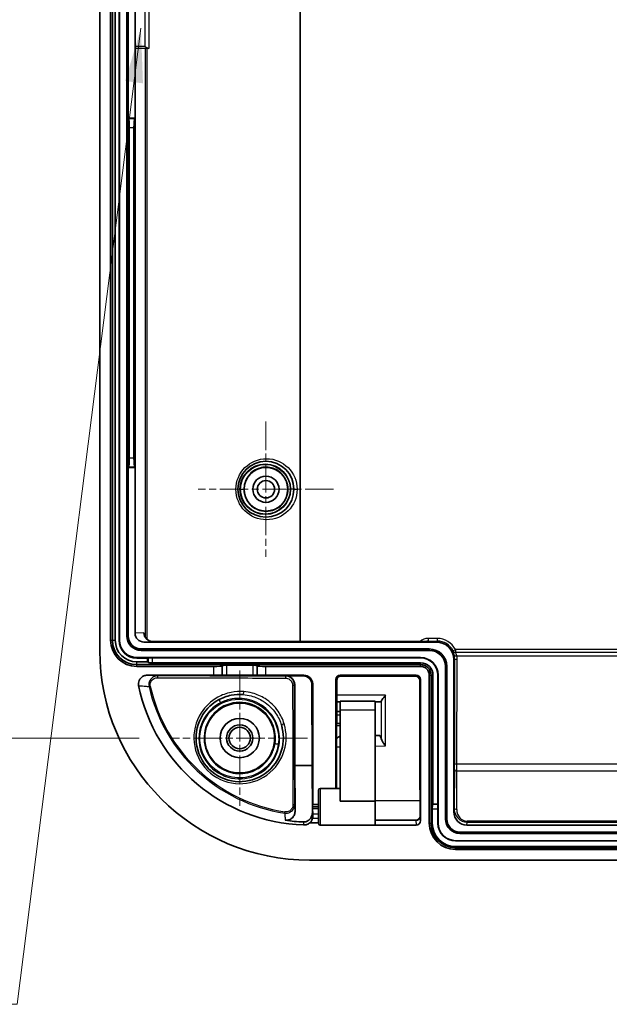
# Model space of a CAD drawing. Units: millimetres. Extents: x 29 to 3578, y 16 to 719.
# Drawn here: x 2200 to 2267, y 351 to 463 of the extents above; entities that cross this region are included whole.
import ezdxf

# ---------------------------------------------------------------- set-up
doc = ezdxf.new("R2010")
doc.units = ezdxf.units.MM
doc.header["$LTSCALE"] = 2
doc.linetypes.add('CHAIN', pattern=[0.3543, 0.2362, -0.0295, 0.0591, -0.0295])
doc.layers.get('Defpoints').update_dxf_attribs({"lineweight": 25})
for name, color, linetype, lineweight in [('Center Mark (ISO)', 131, 'Continuous', 18), ('Dimension (ISO)', 7, 'Continuous', 18), ('Dimension (ISO) @ 1', 7, 'Continuous', 18), ('Symbol (ISO) @ 1', 7, 'Continuous', 18), ('Visible (ISO)', 7, 'Continuous', 35), ('Visible Narrow (ISO)', 7, 'Continuous', 25)]:
    doc.layers.add(name, color=color, linetype=linetype, lineweight=lineweight)
doc.styles.add('Note Text (TK)', font='txt')
doc.dimstyles.new('Default - Method 1b (TK)', dxfattribs={"dimscale": 2, "dimtxt": 2.5, "dimasz": 2.5, "dimexe": 1, "dimexo": 1.5, "dimgap": 1, "dimtad": 1, "dimtoh": 1, "dimrnd": 1e-08, "dimdsep": 46, "dimtxsty": 'Note Text (TK)', "dimcen": 0.09, "dimdle": 5, "dimclrd": 100, "dimclre": 100, "dimclrt": 7, "dimadec": 1, "dimazin": 1, "dimtfac": 1, "dimtmove": 0, "dimatfit": 3, "dimfxl": 1, "dimtolj": 1, "dimlwd": -1, "dimlwe": -1, "dimarcsym": 0})
doc.dimstyles.new('Default - Method 1b (TK)$7', dxfattribs={"dimscale": 2, "dimtxt": 2.5, "dimasz": 2.5, "dimexe": 1, "dimexo": 1.5, "dimgap": 1, "dimtad": 1, "dimtoh": 1, "dimrnd": 1e-08, "dimdsep": 46, "dimtxsty": 'Note Text (TK)', "dimcen": 0.09, "dimdle": 5, "dimclrd": 100, "dimclre": 100, "dimclrt": 7, "dimadec": 1, "dimazin": 1, "dimtfac": 1, "dimtmove": 0, "dimatfit": 3, "dimfxl": 1, "dimtolj": 1, "dimlwd": -1, "dimlwe": -1, "dimarcsym": 0})

# ---------------------------------------------------------------- blocks, each defined once
blk = doc.blocks.new('*D57')
at = {"layer": 'Defpoints', "color": 0}
for p in [(2217.41, 563.16), (2186.71, 381.16), (2217.41, 381.16)]:
    blk.add_point(p, dxfattribs=at)
at = {"layer": 'Dimension (ISO)', "color": 100}
for p, q in [((2213.66, 563.16), (2184.21, 563.16)), ((2186.71, 556.91), (2186.71, 387.41)), ((2213.66, 381.16), (2184.21, 381.16))]:
    blk.add_line(p, q, dxfattribs=at)
for points in [[(2185.67, 556.91), (2187.75, 556.91), (2186.71, 563.16)], [(2185.67, 387.41), (2187.75, 387.41), (2186.71, 381.16)]]:
    blk.add_solid(points, dxfattribs=at)
at = {"layer": 'Dimension (ISO)', "color": 7, "insert": (2181.08, 466.05), "char_height": 6.25, "attachment_point": 4, "rotation": 90, "style": 'Note Text (TK)'}
blk.add_mtext('\\A1;182', dxfattribs=at)

msp = doc.modelspace()

# ---------------------------------------------------------------- linework, layer by layer
at = {"color": 2}
msp.add_line((2214.2867, 460.3674), (2214.7619, 460.1674), dxfattribs=at)
for points in [[(2213.1892, 469.3674), (2214.7619, 469.3674), (2214.7619, 460.1674), (2213.1867, 460.1674)], [(2213.1867, 469.1674), (2214.2867, 469.1674), (2214.2867, 460.3674), (2213.1867, 460.3674)]]:
    msp.add_lwpolyline(points, close=True, dxfattribs=at)
at = {"layer": 'Center Mark (ISO)', "linetype": 'CHAIN', "ltscale": 6.889386}
for p, q in [((2228.1555, 417.4087), (2228.1555, 401.9087)), ((2235.9055, 409.6587), (2220.4055, 409.6587))]:
    msp.add_line(p, q, dxfattribs=at)
at = {"layer": 'Center Mark (ISO)', "linetype": 'CHAIN', "ltscale": 6.889504}
for p, q in [((2225.1555, 388.9089), (2225.1555, 373.4086)), ((2232.9057, 381.1587), (2217.4054, 381.1587))]:
    msp.add_line(p, q, dxfattribs=at)
at = {"layer": 'Visible (ISO)'}
for p, q in [((2209.1555, 391.1587), (2209.1555, 553.1587)), ((2210.3867, 392.3587), (2210.3867, 551.9587)), ((2210.5964, 551.9587), (2210.5964, 392.3587)), ((2210.9117, 392.3587), (2210.9117, 551.9587)), ((2211.3441, 551.9587), (2211.3441, 392.3587)), ((2211.3964, 551.9587), (2211.3964, 392.3587)), ((2212.2294, 551.4587), (2212.2294, 392.8587)), ((2212.3867, 469.1674), (2212.3867, 452.1587)), ((2213.1867, 452.1587), (2213.1867, 469.1674)), ((2212.3867, 452.1587), (2212.3867, 412.1587)), ((2212.3867, 452.1587), (2212.438, 452.1074)), ((2212.3867, 452.1587), (2213.1867, 452.1587)), ((2213.1867, 452.1587), (2213.1353, 452.1074)), ((2213.1867, 412.1587), (2213.1867, 452.1587)), ((2212.5179, 413.2063), (2212.5179, 451.1112)), ((2213.0554, 451.1112), (2213.0554, 413.2063)), ((2212.3867, 412.1587), (2212.438, 412.2101)), ((2212.3867, 412.1587), (2212.3867, 392.8587)), ((2213.1867, 412.1587), (2212.3867, 412.1587)), ((2213.1867, 412.1587), (2213.1353, 412.2101)), ((2213.1867, 393.1577), (2213.1867, 412.1587)), ((2247.6556, 392.1587), (2214.1933, 392.1587)), ((2215.1933, 392.2285), (2246.7055, 392.2285)), ((2213.3867, 390.3685), (2245.8555, 390.3685)), ((2213.3867, 390.3161), (2214.5964, 390.3161)), ((2213.8867, 391.3587), (2246.8555, 391.3587)), ((2213.8867, 391.2015), (2246.8555, 391.2015)), ((2214.6999, 390.3264), (2214.5964, 390.3161)), ((2214.5964, 390.3161), (2214.5964, 389.8838)), ((2215.1923, 390.3336), (2245.8555, 390.3336)), ((2214.5964, 389.8838), (2213.3867, 389.8838)), ((2213.3867, 389.5685), (2245.8555, 389.5685)), ((2222.1642, 389.3587), (2213.3867, 389.3587)), ((2214.5964, 389.8838), (2214.6999, 389.8221)), ((2245.8555, 389.7787), (2215.1923, 389.7787)), ((2223.1642, 389.428), (2223.1678, 389.4569)), ((2223.6678, 389.4916), (2226.6433, 389.4916)), ((2227.1433, 389.4569), (2227.1469, 389.428)), ((2245.8555, 389.3587), (2228.1468, 389.3587)), ((2248.6983, 389.3587), (2248.6983, 371.8899)), ((2248.8555, 389.3587), (2248.8555, 371.8899)), ((2249.6555, 372.6999), (2249.6555, 390.1588)), ((2214.578, 388.3587), (2222.1642, 388.3587)), ((2223.1678, 388.3465), (2223.1642, 388.3501)), ((2226.6433, 388.3421), (2223.6678, 388.3421)), ((2227.1469, 388.3501), (2227.1433, 388.3465)), ((2228.1468, 388.3587), (2232.5056, 388.3587)), ((2230.4446, 388.2707), (2232.4175, 388.2707)), ((2236.6555, 388.3587), (2245.3555, 388.3587)), ((2236.7572, 388.257), (2245.2538, 388.257)), ((2246.8555, 371.3899), (2246.8555, 388.3587)), ((2247.0653, 388.3587), (2247.0653, 371.3899)), ((2247.2755, 373.5996), (2247.2755, 388.3587)), ((2247.8304, 388.3587), (2247.8304, 373.5996)), ((2247.8653, 388.3587), (2247.8653, 371.3899)), ((2231.4466, 387.2728), (2231.4658, 378.0303)), ((2233.4195, 387.2728), (2233.4387, 378.0303)), ((2233.5055, 387.3588), (2233.5055, 373.529)), ((2236.1555, 375.388), (2236.1555, 387.8587)), ((2236.2338, 377.946), (2236.2541, 387.7581)), ((2245.7569, 387.7581), (2245.7773, 377.946)), ((2245.8555, 387.8587), (2245.8555, 371.6932)), ((2236.6555, 384.3828), (2236.6555, 385.3828)), ((2240.6503, 385.3828), (2236.6555, 385.3828)), ((2241.2435, 385.3012), (2240.6904, 385.3121)), ((2236.6555, 384.188), (2236.2467, 384.1916)), ((2236.6555, 384.3828), (2236.6555, 373.9284)), ((2240.6555, 384.3828), (2240.6555, 373.9284)), ((2236.2434, 382.5844), (2236.6555, 382.588)), ((2240.6555, 381.4579), (2240.6951, 381.4586)), ((2240.6951, 381.4586), (2241.1179, 381.4659)), ((2231.4658, 378.0303), (2231.5002, 372.8517)), ((2233.4387, 378.0303), (2231.4658, 378.0303)), ((2233.4387, 378.0303), (2233.4745, 372.6538)), ((2236.2161, 375.388), (2236.2295, 377.0387)), ((2245.7815, 377.0387), (2245.8116, 373.3435)), ((2234.1555, 371.388), (2234.1555, 375.188)), ((2234.3555, 375.388), (2236.6555, 375.388)), ((2240.6555, 373.9284), (2236.6555, 373.9284)), ((2247.2349, 373.5314), (2247.2755, 373.5996)), ((2247.8304, 373.5996), (2247.2755, 373.5996)), ((2247.8371, 373.5314), (2247.8304, 373.5996)), ((2233.5032, 373.079), (2233.5032, 373.329)), ((2233.5032, 373.329), (2233.5038, 373.329)), ((2233.51, 372.4301), (2233.5032, 373.079)), ((2233.5032, 373.079), (2234.1555, 373.079)), ((2233.5038, 373.329), (2234.1555, 373.329)), ((2247.1914, 371.3899), (2247.1914, 373.039)), ((2247.8444, 373.039), (2247.8444, 371.3899)), ((2234.1555, 371.4587), (2233.1742, 371.4587)), ((2234.3555, 371.188), (2240.645, 371.188)), ((2245.356, 371.1899), (2240.6455, 371.1899)), ((2245.3179, 371.7446), (2240.6525, 371.7446)), ((2269.1555, 371.1899), (2251.154, 371.1899)), ((2250.3555, 370.3899), (2269.1555, 370.3899)), ((2250.3555, 370.2326), (2317.9555, 370.2326)), ((2249.8555, 369.3996), (2318.4555, 369.3996)), ((2249.8555, 369.3787), (2318.4555, 369.3787)), ((2318.4555, 368.7258), (2249.8555, 368.7258)), ((2249.8555, 368.5996), (2318.4555, 368.5996)), ((2318.4555, 368.3899), (2249.8555, 368.3899)), ((2335.1555, 367.1587), (2233.1555, 367.1587))]:
    msp.add_line(p, q, dxfattribs=at)
for centre, radius in [((2228.1555, 409.6587), 3.2), ((2228.1555, 409.6587), 2.5), ((2228.1555, 409.6587), 1.5), ((2228.1555, 409.6587), 1), ((2225.1555, 381.1587), 4), ((2225.1555, 381.1587), 2.25), ((2225.1555, 381.1587), 1.5001), ((2225.1555, 381.1587), 1.2295)]:
    msp.add_circle(centre, radius, dxfattribs=at)
for centre, radius, start, end in [((2213.8867, 392.8587), 1.6572, 180, 270), ((2213.8867, 392.8587), 1.5, 180, 270), ((2213.3867, 392.3587), 3, 180, 270), ((2213.3867, 392.3587), 2.7902, 180, 270), ((2213.3867, 392.3587), 2.4749, 180, 270), ((2213.3867, 392.3587), 2.0426, 180, 270), ((2213.3867, 392.3587), 1.9902, 180, 270), ((2233.1555, 391.1587), 24, 180, 270), ((2245.8555, 388.3587), 2.0098, 0, 90), ((2245.8555, 388.3587), 1.9749, 0, 90), ((2246.8555, 389.3587), 2, 0, 90), ((2246.8555, 389.3587), 1.8428, 0, 90), ((2245.8555, 388.3587), 1.42, 0, 90), ((2245.8555, 388.3587), 1.2098, 0, 90), ((2245.8555, 388.3587), 1, 0, 90), ((2233.1555, 391.1587), 19.9689, 191.548167, 268.040235), ((2234.3555, 375.188), 0.2, 90, 180), ((2234.3555, 371.388), 0.2, 180, 270), ((2249.8555, 371.3899), 3, 180, 270), ((2249.8555, 371.3899), 2.7902, 180, 270), ((2249.8555, 371.3899), 2.6641, 180, 270), ((2249.8555, 371.3899), 2.0112, 180, 270), ((2249.8555, 371.3899), 1.9902, 180, 270), ((2250.3555, 371.8899), 1.6572, 180, 270), ((2250.3555, 371.8899), 1.5, 180, 270)]:
    msp.add_arc(centre, radius, start, end, dxfattribs=at)
for centre, major_axis, ratio, start_param, end_param in [((2212.4304, 451.1112), (0, -1), 0.08748866, 1.57079633, 3.05432619), ((2213.1429, 451.1112), (0, 1), 0.08748866, 0.08726646, 1.57079633), ((2212.4304, 413.2063), (0, -1), 0.08748866, 0.08726646, 1.57079633), ((2213.1429, 413.2063), (0, 1), 0.08748866, 1.57079633, 3.05432619), ((2214.1944, 393.1588), (-1.0054, -0.0702), 0.99224068, 6.21402257, 7.78373651), ((2215.1944, 393.2286), (-1.0054, -0.0702), 0.99224068, 6.21402257, 7.78373651), ((2247.6554, 390.1587), (1.4143, 1.4143), 0.99992385, 5.49782522, 7.06854539), ((2215.1923, 390.3249), (0.5, 0), 0.01745506, 1.57079633, 2.96705973), ((2215.1923, 389.8313), (-0.5, 0), 0.10510424, 0.17453293, 1.57079633), ((2222.1642, 389.4287), (-1, 0), 0.06992681, 1.57079633, 3.13286601), ((2223.6678, 389.4566), (-0.5, 0), 0.06992681, 4.71238898, 6.27445866), ((2226.6433, 389.4566), (-0.5, 0), 0.06992681, 3.1503193, 4.71238898), ((2228.1468, 389.4287), (-1, 0), 0.06992681, 0.00872665, 1.57079633), ((2222.1642, 388.35), (1, 0), 0.00872687, 0.00872666, 1.57079633), ((2223.6678, 388.3465), (0.5, 0), 0.00872687, 3.15031931, 4.71238898), ((2226.6433, 388.3465), (0.5, 0), 0.00872687, 4.71238898, 6.27445866), ((2228.1468, 388.35), (1, 0), 0.00872687, 1.57079633, 3.13286601), ((2230.4466, 387.2727), (-0.928, 0.3737), 0.99712211, 3.52551588, 5.09623605), ((2232.4195, 387.2727), (-0.928, 0.3737), 0.99712211, 3.52551588, 5.09623605), ((2232.5055, 387.3587), (0.7072, 0.7072), 0.99992385, 5.49782522, 7.06854539), ((2236.6555, 387.8587), (-0.3536, 0.3536), 0.99992385, 5.49782522, 7.06854539), ((2245.3555, 387.8587), (0.3536, 0.3536), 0.99992385, 5.49782522, 7.06854539), ((2233.1171, 385.3165), (-4.4529, 0), 0.00523596, 2.43061394, 2.48920265), ((2240.6503, 384.3828), (0, 1), 0.00523604, 4.71238898, 6.28318544), ((2243.5839, 385.3164), (-3, 0), 0.00537032, 0.21385085, 0.26727483), ((2241.1814, 386.3012), (-0.0683, 0.9998), 0.26551475, 3.11821601, 3.57407773), ((2241.1814, 380.4669), (-0.067, 0.9989), 0.26610253, 5.35192381, 6.26999964), ((2233.5038, 373.529), (0, -0.2), 0.00872687, 0, 1.57079633), ((2240.645, 373.288), (0, -2.1), 0.00523604, 0, 1.88064097), ((2247.244, 373.039), (0, 0.5), 0.10510424, 0.17453293, 1.57079633), ((2247.8356, 373.039), (0, -0.5), 0.01745506, 1.57079633, 2.96705973), ((2233.5083, 372.1996), (0, -0.3), 0.00872687, 1.34129789, 2.44685438), ((2251.1556, 372.7015), (-0.1053, -1.5081), 0.99224068, 4.78263411, 6.35234804), ((2233.1555, 389.4523), (0, 17.925), 0.99545857, 2.9847032, 3.10188043), ((2245.3555, 371.6938), (0.0351, -0.5027), 0.99224068, 6.21402257, 7.78373651)]:
    msp.add_ellipse(centre, major_axis=major_axis, ratio=ratio, start_param=start_param, end_param=end_param, dxfattribs=at)
for points, knots in [([(2214.578, 388.3587), (2214.4457, 388.3587), (2214.3146, 388.3329), (2214.0706, 388.2326), (2213.9598, 388.1594), (2213.7737, 387.9751), (2213.6998, 387.8662), (2213.6103, 387.6543), (2213.5855, 387.5572), (2213.5658, 387.3588), (2213.5709, 387.2588), (2213.5909, 387.1611)], [0, 0, 0, 0, 0.039687104, 0.039687104, 0.079159735, 0.079159735, 0.118281091, 0.118281091, 0.148190329, 0.148190329, 0.178096992, 0.178096992, 0.178096992, 0.178096992]), ([(2236.2541, 387.7581), (2236.2542, 387.8099), (2236.2626, 387.8618), (2236.295, 387.9609), (2236.3192, 388.008), (2236.381, 388.0927), (2236.4187, 388.1302), (2236.503, 388.1912), (2236.5493, 388.215), (2236.6419, 388.2458), (2236.6877, 388.2543), (2236.7415, 388.2568), (2236.7494, 388.257), (2236.7572, 388.257)], [4.67436004, 4.67436004, 4.67436004, 4.67436004, 4.98850408, 4.98850408, 5.30264811, 5.30264811, 5.61679215, 5.61679215, 5.92332551, 5.92332551, 6.19821482, 6.19821482, 6.24508022, 6.24508022, 6.24508022, 6.24508022]), ([(2245.2538, 388.257), (2245.2976, 388.257), (2245.3414, 388.2513), (2245.4276, 388.2283), (2245.4699, 388.2106), (2245.5518, 388.1626), (2245.5908, 388.1312), (2245.6599, 388.0564), (2245.6894, 388.0123), (2245.7331, 387.9174), (2245.7474, 387.8667), (2245.7557, 387.7962), (2245.7569, 387.7771), (2245.7569, 387.7581)], [0.03810509, 0.03810509, 0.03810509, 0.03810509, 0.29941157, 0.29941157, 0.56994368, 0.56994368, 0.86513342, 0.86513342, 1.17927746, 1.17927746, 1.49342149, 1.49342149, 1.60882526, 1.60882526, 1.60882526, 1.60882526]), ([(2222.7262, 385.5289), (2223.1754, 385.7786), (2223.6632, 385.9585), (2224.6189, 386.1511), (2225.0834, 386.1796), (2225.5451, 386.1435)], [0, 0, 0, 0, 0.152737222, 0.152737222, 0.289103816, 0.289103816, 0.289103816, 0.289103816]), ([(2241.3547, 385.4011), (2241.3599, 385.4117), (2241.3661, 385.4231), (2241.3959, 385.474), (2241.4279, 385.5202), (2241.5099, 385.6337), (2241.5716, 385.7148), (2241.7031, 385.8887), (2241.7729, 385.9815), (2241.8369, 386.0696)], [0.2828719086, 0.2828719086, 0.2828719086, 0.2828719086, 0.2898930588, 0.2898930588, 0.3125633953, 0.3125633953, 0.3458278027, 0.3458278027, 0.3790922102, 0.3790922102, 0.3790922102, 0.3790922102]), ([(2229.9332, 382.6331), (2229.9707, 382.5115), (2230.0035, 382.3888), (2230.2468, 381.3167), (2230.1775, 380.3145), (2229.4478, 378.3605), (2228.6915, 377.4469), (2226.8115, 376.3237), (2225.7197, 376.0765), (2223.5316, 376.2971), (2222.4469, 376.8059), (2220.8251, 378.4085), (2220.3026, 379.5021), (2220.0646, 381.7575), (2220.3412, 382.9093), (2221.3865, 384.5472), (2222.0062, 385.1286), (2222.7262, 385.5289)], [0.86838024, 0.86838024, 0.86838024, 0.86838024, 0.90580744, 0.90580744, 1.19283849, 1.19283849, 1.52552549, 1.52552549, 1.83662386, 1.83662386, 2.16417957, 2.16417957, 2.49590492, 2.49590492, 2.82515027, 2.82515027, 3.0699925, 3.0699925, 3.0699925, 3.0699925]), ([(2236.2491, 385.3364), (2236.2695, 385.3305), (2236.29, 385.3253), (2236.3717, 385.3075), (2236.4325, 385.3009), (2236.4912, 385.3012)], [0.1243707802, 0.1243707802, 0.1243707802, 0.1243707802, 0.132865181, 0.132865181, 0.1583993382, 0.1583993382, 0.1583993382, 0.1583993382]), ([(2236.6555, 381.3537), (2236.5598, 381.3202), (2236.4517, 381.2637), (2236.3078, 381.1669), (2236.2739, 381.1427), (2236.2403, 381.1171)], [0.1671360066, 0.1671360066, 0.1671360066, 0.1671360066, 0.2131708921, 0.2131708921, 0.2272021914, 0.2272021914, 0.2272021914, 0.2272021914]), ([(2241.8369, 380.2467), (2241.7729, 380.3336), (2241.7032, 380.4312), (2241.5719, 380.629), (2241.5103, 380.7294), (2241.4282, 380.8848), (2241.3961, 380.9532), (2241.3661, 381.0382), (2241.3599, 381.058), (2241.3547, 381.0774)], [0, 0, 0, 0, 0.0329625325, 0.0329625325, 0.0659250651, 0.0659250651, 0.0885776025, 0.0885776025, 0.0956005806, 0.0956005806, 0.0956005806, 0.0956005806]), ([(2236.2295, 377.0387), (2236.2299, 377.0897), (2236.2303, 377.143), (2236.231, 377.2539), (2236.2314, 377.3115), (2236.232, 377.4303), (2236.2323, 377.4916), (2236.2328, 377.617), (2236.233, 377.6812), (2236.2334, 377.812), (2236.2336, 377.8786), (2236.2338, 377.946)], [-0.750817598, -0.750817598, -0.750817598, -0.750817598, -0.647402714, -0.647402714, -0.543987831, -0.543987831, -0.440572948, -0.440572948, -0.337158064, -0.337158064, -0.233743181, -0.233743181, -0.233743181, -0.233743181]), ([(2245.7773, 377.946), (2245.7774, 377.8786), (2245.7776, 377.812), (2245.778, 377.6812), (2245.7782, 377.617), (2245.7787, 377.4916), (2245.779, 377.4303), (2245.7797, 377.3115), (2245.78, 377.2539), (2245.7807, 377.143), (2245.7811, 377.0897), (2245.7815, 377.0387)], [0.233743181, 0.233743181, 0.233743181, 0.233743181, 0.337158064, 0.337158064, 0.440572948, 0.440572948, 0.543987831, 0.543987831, 0.647402714, 0.647402714, 0.750817598, 0.750817598, 0.750817598, 0.750817598]), ([(2230.3675, 371.7475), (2230.4612, 371.7326), (2230.5564, 371.7326), (2230.7461, 371.7629), (2230.8366, 371.7933), (2231.0218, 371.8871), (2231.1104, 371.9553), (2231.2869, 372.1385), (2231.3625, 372.262), (2231.4731, 372.5383), (2231.5012, 372.6959), (2231.5002, 372.8517)], [0, 0, 0, 0, 0.028669736, 0.028669736, 0.058070402, 0.058070402, 0.094453775, 0.094453775, 0.14474303, 0.14474303, 0.202843406, 0.202843406, 0.202843406, 0.202843406]), ([(2232.4471, 371.5415), (2232.5412, 371.5377), (2232.634, 371.5488), (2232.8214, 371.6006), (2232.9114, 371.6433), (2233.0957, 371.7656), (2233.182, 371.8516), (2233.3263, 372.0481), (2233.3816, 372.1614), (2233.4568, 372.4), (2233.4753, 372.5274), (2233.4745, 372.6538)], [0, 0, 0, 0, 0.028257061, 0.028257061, 0.059482364, 0.059482364, 0.10008762, 0.10008762, 0.144808963, 0.144808963, 0.192040697, 0.192040697, 0.192040697, 0.192040697]), ([(2245.8082, 372.1628), (2245.8092, 372.1687), (2245.8102, 372.1746), (2245.8119, 372.1866), (2245.8126, 372.1927), (2245.8139, 372.2049), (2245.8144, 372.2112), (2245.8153, 372.2237), (2245.8156, 372.23), (2245.816, 372.2428), (2245.8161, 372.2492), (2245.8161, 372.2557)], [0.2112321901, 0.2112321901, 0.2112321901, 0.2112321901, 0.2166705454, 0.2166705454, 0.2221089006, 0.2221089006, 0.2275472559, 0.2275472559, 0.2329856111, 0.2329856111, 0.2384239664, 0.2384239664, 0.2384239664, 0.2384239664]), ([(2245.8161, 372.2557), (2245.816, 372.3367), (2245.8159, 372.4169), (2245.8155, 372.5749), (2245.8153, 372.6525), (2245.8148, 372.804), (2245.8145, 372.8779), (2245.8138, 373.0206), (2245.8134, 373.0895), (2245.8126, 373.2213), (2245.8121, 373.2841), (2245.8116, 373.3435)], [0.135285723, 0.135285723, 0.135285723, 0.135285723, 0.258392098, 0.258392098, 0.381498473, 0.381498473, 0.504604848, 0.504604848, 0.627711223, 0.627711223, 0.750817598, 0.750817598, 0.750817598, 0.750817598]), ([(2232.4726, 371.2015), (2232.6018, 371.1971), (2232.7306, 371.218), (2232.9708, 371.3071), (2233.0802, 371.3736), (2233.1742, 371.4587)], [0, 0, 0, 0, 0.038776916, 0.038776916, 0.0768552397, 0.0768552397, 0.0768552397, 0.0768552397]), ([(2233.1742, 371.4587), (2233.2335, 371.506), (2233.2849, 371.5584), (2233.3882, 371.69), (2233.4331, 371.7723), (2233.4788, 371.8998), (2233.4904, 371.9435), (2233.4984, 371.9875)], [0.0803307737, 0.0803307737, 0.0803307737, 0.0803307737, 0.1070812709, 0.1070812709, 0.1438685143, 0.1438685143, 0.1625384059, 0.1625384059, 0.1625384059, 0.1625384059]), ([(2233.4984, 371.9875), (2233.4997, 371.9948), (2233.501, 372.0025), (2233.5049, 372.0287), (2233.5071, 372.0486), (2233.51, 372.0895), (2233.5108, 372.1101), (2233.5108, 372.1314)], [0.0717554607, 0.0717554607, 0.0717554607, 0.0717554607, 0.0748919507, 0.0748919507, 0.0819602015, 0.0819602015, 0.0885157859, 0.0885157859, 0.0885157859, 0.0885157859]), ([(2245.8082, 372.1628), (2245.7997, 372.1155), (2245.7847, 372.0696), (2245.7431, 371.984), (2245.7164, 371.9445), (2245.6538, 371.8747), (2245.6178, 371.8444), (2245.5395, 371.7953), (2245.4971, 371.7764), (2245.4092, 371.751), (2245.3635, 371.7446), (2245.3179, 371.7446)], [4.96051941, 4.96051941, 4.96051941, 4.96051941, 5.23888514, 5.23888514, 5.51725086, 5.51725086, 5.79561659, 5.79561659, 6.07398232, 6.07398232, 6.35234804, 6.35234804, 6.35234804, 6.35234804])]:
    msp.add_open_spline(points, degree=3, knots=knots, dxfattribs=at)
at = {"layer": 'Visible Narrow (ISO)'}
for p, q in [((2232.0322, 468.6591), (2232.0322, 392.2285)), ((2232.1017, 392.2285), (2232.1017, 468.6591)), ((2214.321, 460.1674), (2214.321, 392.7288)), ((2214.5492, 392.4597), (2214.5492, 460.1674)), ((2213.1353, 452.1074), (2212.438, 452.1074)), ((2212.5179, 451.1112), (2213.0554, 451.1112)), ((2213.0554, 413.2063), (2212.5179, 413.2063)), ((2212.438, 412.2101), (2213.1353, 412.2101)), ((2225.2524, 409.6587), (2225.6218, 409.6587)), ((2231.3555, 409.6587), (2230.986, 409.6587)), ((2231.3555, 409.6587), (2231.725, 409.6587)), ((2212.3867, 392.8587), (2212.2294, 392.8587)), ((2214.1867, 393.2275), (2213.1867, 393.1577)), ((2246.7055, 392.5739), (2246.7055, 392.2739)), ((2247.7708, 392.5739), (2246.7055, 392.5739)), ((2247.7708, 392.5739), (2247.7708, 392.2739)), ((2210.3867, 392.3587), (2210.5964, 392.3587)), ((2210.5964, 392.3587), (2210.9117, 392.3587)), ((2211.3964, 392.3587), (2211.3441, 392.3587)), ((2214.1933, 392.1587), (2215.1933, 392.2285)), ((2246.7055, 392.2739), (2247.7708, 392.2739)), ((2246.7055, 392.2285), (2246.7055, 392.2739)), ((2247.7708, 392.2739), (2247.6556, 392.1587)), ((2213.3867, 390.3685), (2213.3867, 390.3161)), ((2213.8867, 391.3587), (2213.8867, 391.2015)), ((2214.6999, 390.3264), (2214.6999, 389.8221)), ((2215.1923, 389.7787), (2215.1923, 390.3336)), ((2245.8555, 390.3685), (2245.8555, 390.3336)), ((2246.8555, 391.3587), (2246.8555, 391.2015)), ((2249.5649, 391.1577), (2249.5477, 391.1405)), ((2249.5649, 391.1577), (2249.834, 391.2903)), ((2249.8168, 390.9731), (2249.834, 390.9903)), ((2318.4943, 390.9731), (2249.8168, 390.9731)), ((2318.477, 391.2903), (2249.834, 391.2903)), ((2249.834, 391.2903), (2249.834, 390.9903)), ((2249.834, 390.9903), (2318.477, 390.9903)), ((2250.0102, 390.5889), (2318.3008, 390.5889)), ((2213.3867, 389.5685), (2213.3867, 389.8838)), ((2213.3867, 389.3587), (2213.3867, 389.5685)), ((2222.1642, 389.3587), (2222.1642, 388.3587)), ((2223.1642, 388.3501), (2223.1642, 389.428)), ((2223.1678, 389.4569), (2223.1678, 388.3465)), ((2223.6678, 388.3421), (2223.6678, 389.4916)), ((2226.6433, 389.4916), (2226.6433, 388.3421)), ((2227.1433, 388.3465), (2227.1433, 389.4569)), ((2227.1469, 389.428), (2227.1469, 388.3501)), ((2228.1468, 388.3587), (2228.1468, 389.3587)), ((2245.8555, 389.5685), (2245.8555, 389.7787)), ((2245.8555, 389.3587), (2245.8555, 389.5685)), ((2248.8555, 389.3587), (2248.6983, 389.3587)), ((2249.6555, 390.1588), (2249.7459, 390.2492)), ((2249.7459, 390.2492), (2249.721, 378.2392)), ((2250.021, 378.1697), (2250.0459, 390.1797)), ((2230.4446, 388.2707), (2230.4229, 388.249)), ((2232.5056, 388.3587), (2232.4175, 388.2707)), ((2236.7572, 388.257), (2236.6555, 388.3587)), ((2236.7572, 388.257), (2236.7572, 388.257)), ((2245.2538, 388.257), (2236.7572, 388.257)), ((2245.3555, 388.3587), (2245.2538, 388.257)), ((2245.2538, 388.257), (2245.2538, 388.257)), ((2246.8555, 388.3587), (2247.0653, 388.3587)), ((2247.0653, 388.3587), (2247.2755, 388.3587)), ((2247.8653, 388.3587), (2247.8304, 388.3587)), ((2214.7802, 387.0642), (2214.9287, 387.0973)), ((2231.4233, 387.2495), (2231.4466, 387.2728)), ((2233.4195, 387.2728), (2233.5055, 387.3588)), ((2236.1555, 387.8587), (2236.2541, 387.7602)), ((2236.2541, 387.7602), (2236.2337, 377.9481)), ((2245.7569, 387.7602), (2245.8555, 387.8587)), ((2245.7773, 377.9481), (2245.7569, 387.7602)), ((2241.8369, 386.0696), (2236.2506, 386.0696)), ((2241.8369, 380.2467), (2241.8369, 386.0696)), ((2240.6951, 381.4586), (2240.6904, 385.3121)), ((2241.3547, 385.4011), (2241.3547, 381.0774)), ((2236.246, 383.8221), (2236.6555, 383.8185)), ((2236.6555, 384.3828), (2240.6555, 384.3828)), ((2236.6555, 382.8186), (2236.2439, 382.815)), ((2236.2383, 380.149), (2236.6555, 380.1563)), ((2240.6555, 380.2261), (2241.8369, 380.2467)), ((2318.2901, 378.1697), (2250.021, 378.1697)), ((2236.2295, 377.0468), (2236.216, 375.388)), ((2245.8116, 373.3516), (2245.7815, 377.0468)), ((2249.7182, 377.5808), (2249.6878, 373.1623)), ((2249.9878, 372.9766), (2250.0182, 377.3952)), ((2250.0182, 377.3952), (2318.2929, 377.3952)), ((2234.3555, 375.388), (2234.3555, 371.188)), ((2234.1555, 373.529), (2233.5055, 373.529)), ((2245.8065, 373.975), (2240.6555, 373.975)), ((2247.8371, 373.5314), (2247.2349, 373.5314)), ((2230.3035, 372.5501), (2230.3265, 372.7004)), ((2234.1555, 372.4301), (2233.51, 372.4301)), ((2245.8555, 371.6932), (2245.8162, 372.2569)), ((2247.1914, 373.039), (2247.8444, 373.039)), ((2249.6878, 373.1623), (2249.6555, 372.6999)), ((2233.4984, 371.9875), (2234.1555, 371.9875)), ((2240.6525, 371.7369), (2245.3179, 371.7369)), ((2245.3179, 371.7369), (2245.3179, 371.7446)), ((2245.3179, 371.7369), (2245.356, 371.1899)), ((2245.8086, 372.1627), (2245.8082, 372.1628)), ((2246.8555, 371.3899), (2247.0653, 371.3899)), ((2247.0653, 371.3899), (2247.1914, 371.3899)), ((2247.8653, 371.3899), (2247.8444, 371.3899)), ((2248.8555, 371.8899), (2248.6983, 371.8899)), ((2251.154, 371.1899), (2251.1773, 371.5246)), ((2251.1773, 371.5246), (2251.1773, 371.6366)), ((2317.1337, 371.6366), (2251.1773, 371.6366)), ((2251.1773, 371.5246), (2317.1337, 371.5246)), ((2250.3555, 370.3899), (2250.3555, 370.2326)), ((2249.8555, 369.3996), (2249.8555, 369.3787)), ((2249.8555, 368.5996), (2249.8555, 368.7258)), ((2249.8555, 368.3899), (2249.8555, 368.5996))]:
    msp.add_line(p, q, dxfattribs=at)
for centre, radius in [((2228.225, 409.6587), 3.5), ((2228.086, 409.6587), 2.9)]:
    msp.add_circle(centre, radius, dxfattribs=at)
for radius in [18.8259, 18.6738]:
    msp.add_arc((2233.1555, 391.1587), radius, 192.561995, 261.286478, dxfattribs=at)
msp.add_ellipse((2228.0919, 409.6587), major_axis=(2.8396, 0), ratio=0.99999784, dxfattribs=at)
for centre, major_axis, ratio, start_param, end_param in [((2246.7055, 391.2739), (0, 1.3), 0.99996192, 0, 0.74612514), ((2247.7706, 390.2738), (1.6265, 1.6265), 0.99992385, 5.95548289, 7.06854539), ((2246.7055, 391.2739), (0, 1.0001), 0.99993908, 0, 0.30248153), ((2247.7706, 390.2738), (1.4144, 1.4144), 0.99990101, 5.95548289, 7.06854539), ((2249.8168, 391.2731), (0.2121, -0.2121), 0.99992385, 4.38468656, 5.49774907), ((2249.834, 391.2903), (0.2121, -0.2121), 0.99992385, 4.38468656, 5.49774907), ((2247.7458, 390.249), (0.7875, 1.8449), 0.99655311, 5.1146722, 5.29314688), ((2250.0102, 390.6584), (-0.2954, -0.0526), 0.22822633, 0.01041199, 1.53020713), ((2247.7458, 390.1795), (0.9027, 2.1219), 0.99700866, 5.11360316, 5.29207784), ((2250.0459, 390.2492), (-0.3, 0.0006), 0.23162005, 0.0089706, 1.57127759), ((2215.7915, 388.0771), (0.0004, 0.2), 0.22816491, 0.00896308, 1.61174798), ((2230.4229, 388.049), (0.0003, 0.2), 0.15502311, 0.00883344, 1.74588823), ((2236.7542, 387.7601), (-0.4658, -0.1836), 0.99147899, 4.33392864, 5.90464882), ((2245.2568, 387.7601), (-0.4658, 0.1836), 0.99147899, 3.52012915, 5.09084932), ((2231.2233, 387.2495), (0.2, 0.0004), 0.20856019, 4.60918976, 6.27426244), ((2235.2541, 387.7602), (1, -0.0021), 0.23162005, 0.00000001, 0.00897061), ((2246.7569, 387.7602), (-1, -0.0021), 0.23162005, 6.27421471, 6.2831853), ((2225.5685, 386.4426), (-0.0234, -0.2991), 0.18836935, 0, 1.70846533), ((2223.0387, 385.2427), (-0.1841, 0.3551), 0.23133611, 0, 1.58259148), ((2230.2199, 382.7215), (-0.2867, -0.0885), 0.18836935, 4.57471998, 6.28318531), ((2229.6019, 380.5347), (-0.396, 0.0564), 0.22802299, 0.00896277, 1.5290196), ((2236.2167, 378.4113), (0, -2), 0.00872687, 0.81997873, 1.33705315), ((2235.2338, 377.9481), (1, -0.0021), 0.23162005, 0, 0.0089706), ((2245.7943, 378.4113), (0, 2), 0.00872687, 1.80453951, 2.32161392), ((2246.7773, 377.9481), (-1, -0.0021), 0.23162005, 6.27421471, 6.2831853), ((2249.7065, 378.633), (0, -1.7), 0.00872687, 0.90344134, 1.33705315), ((2250.021, 378.2392), (-0.3, 0.0006), 0.23162005, 0.0089706, 1.57127759), ((2250.0065, 378.633), (0, 2), 0.00741784, 4.04503399, 4.4786458), ((2235.2295, 377.0468), (1, -0.0081), 0.68222467, 0, 0.01193576), ((2246.7815, 377.0468), (-1, -0.0081), 0.68222467, 6.27124955, 6.28318531), ((2250.0182, 377.5808), (-0.3, 0.0021), 0.61890157, 0.0111102, 1.57505212), ((2231.251, 373.5712), (0.2, 0.0004), 0.23029676, 4.68697529, 6.27421761), ((2246.8116, 373.3516), (-1, -0.0081), 0.68222467, 6.27124955, 6.28318531), ((2245.7989, 371.9872), (0, 2), 0.00872687, 4.8476747, 5.46320658), ((2246.8161, 372.2569), (-1, -0.0012), 0.13487333, 6.2743782, 6.28318532), ((2251.1878, 373.1637), (-0.0628, -1.6381), 0.91491168, 4.74834279, 6.31805673), ((2249.9878, 373.1623), (-0.3, 0.0021), 0.61890157, 0.0111102, 1.57505212), ((2251.1878, 372.9781), (-0.0526, -1.3406), 0.89430205, 4.74853851, 6.31825245), ((2245.3162, 372.2563), (0.0362, -0.5182), 0.96248368, 6.21402257, 7.6058512)]:
    msp.add_ellipse(centre, major_axis=major_axis, ratio=ratio, start_param=start_param, end_param=end_param, dxfattribs=at)
for points, knots in [([(2225.6218, 409.6587), (2225.6218, 409.9041), (2225.6577, 410.1495), (2225.84, 410.7609), (2226.041, 411.1104), (2226.6591, 411.7689), (2227.1232, 412.0319), (2228.1307, 412.2509), (2228.6733, 412.2001), (2229.6855, 411.771), (2230.1365, 411.3568), (2230.713, 410.2657), (2230.7825, 409.5657), (2230.4115, 408.3132), (2229.9765, 407.7669), (2228.8084, 407.1078), (2228.0663, 407.0288), (2226.7504, 407.4379), (2226.1854, 407.9215), (2225.7116, 408.8859), (2225.6218, 409.2722), (2225.6218, 409.6587)], [-3.14159265, -3.14159265, -3.14159265, -3.14159265, -2.85162872, -2.85162872, -2.38768641, -2.38768641, -1.78456142, -1.78456142, -1.16963272, -1.16963272, -0.48588876, -0.48588876, 0.28786873, 0.28786873, 1.05685263, 1.05685263, 1.87200941, 1.87200941, 2.68482465, 2.68482465, 3.14159265, 3.14159265, 3.14159265, 3.14159265]), ([(2249.5477, 391.1405), (2249.5473, 391.1401), (2249.5487, 391.136), (2249.5568, 391.116), (2249.5662, 391.0945), (2249.5943, 391.0269), (2249.6148, 390.9753), (2249.6649, 390.8274), (2249.6945, 390.7208), (2249.715, 390.6051)], [0, 0, 0, 0, 0.014245242, 0.014245242, 0.037037628, 0.037037628, 0.06666773, 0.06666773, 0.108278567, 0.108278567, 0.108278567, 0.108278567]), ([(2250.0102, 390.5889), (2249.9866, 390.672), (2249.9525, 390.7486), (2249.8947, 390.8548), (2249.871, 390.8917), (2249.8385, 390.9402), (2249.8276, 390.9556), (2249.8181, 390.9699), (2249.8164, 390.9728), (2249.8168, 390.9731)], [-0.108278567, -0.108278567, -0.108278567, -0.108278567, -0.06666773, -0.06666773, -0.037037628, -0.037037628, -0.014245242, -0.014245242, 0, 0, 0, 0]), ([(2215.7915, 388.2771), (2215.7496, 388.2799), (2215.7078, 388.2827), (2215.5035, 388.2964), (2215.3412, 388.3073), (2215.1791, 388.3182), (2215.057, 388.3264), (2214.935, 388.3347), (2214.7347, 388.3482), (2214.6563, 388.3534), (2214.578, 388.3587)], [0.451803198, 0.451803198, 0.451803198, 0.451803198, 0.549169394, 0.549169394, 0.927338887, 0.927338887, 0.927338887, 1.212189281, 1.212189281, 1.395330667, 1.395330667, 1.395330667, 1.395330667]), ([(2215.7915, 388.2771), (2215.622, 388.2773), (2215.4528, 388.2365), (2215.134, 388.0705), (2214.9889, 387.9354), (2214.8167, 387.6408), (2214.7705, 387.4944), (2214.7529, 387.2509), (2214.7599, 387.156), (2214.7802, 387.0642)], [0, 0, 0, 0, 0.042172008, 0.042172008, 0.089149613, 0.089149613, 0.125286231, 0.125286231, 0.147871618, 0.147871618, 0.147871618, 0.147871618]), ([(2214.9287, 387.0973), (2214.9123, 387.1709), (2214.9068, 387.247), (2214.9211, 387.4422), (2214.9585, 387.5596), (2215.0976, 387.7957), (2215.2148, 387.9039), (2215.4724, 388.0368), (2215.609, 388.0693), (2215.7459, 388.069)], [-0.147871618, -0.147871618, -0.147871618, -0.147871618, -0.125286231, -0.125286231, -0.089149613, -0.089149613, -0.042172008, -0.042172008, 0, 0, 0, 0]), ([(2215.7459, 388.069), (2218.1773, 388.0629), (2220.6091, 388.0566), (2224.0574, 388.0454), (2225.0707, 388.0419), (2227.5131, 388.0318), (2228.9417, 388.0242), (2230.3923, 388.0142)], [-1.49825352, -1.49825352, -1.49825352, -1.49825352, -0.74912676, -0.74912676, -0.43773541, -0.43773541, 0, 0, 0, 0]), ([(2230.4229, 388.249), (2228.9814, 388.251), (2227.554, 388.2537), (2225.1141, 388.2583), (2224.1013, 388.2603), (2220.6543, 388.2671), (2218.2227, 388.2721), (2215.7915, 388.2771)], [0, 0, 0, 0, 0.43773541, 0.43773541, 0.74912676, 0.74912676, 1.49825352, 1.49825352, 1.49825352, 1.49825352]), ([(2230.3923, 388.0142), (2230.5613, 388.0131), (2230.7322, 387.9566), (2230.9618, 387.7877), (2231.0387, 387.7016), (2231.1379, 387.5299), (2231.1687, 387.4488), (2231.1969, 387.3136), (2231.2025, 387.2607), (2231.2028, 387.208)], [-0.126505177, -0.126505177, -0.126505177, -0.126505177, -0.075534049, -0.075534049, -0.04196336, -0.04196336, -0.016139754, -0.016139754, 0, 0, 0, 0]), ([(2231.4233, 387.2495), (2231.4232, 387.3153), (2231.4166, 387.3813), (2231.3825, 387.5498), (2231.3448, 387.6507), (2231.223, 387.8641), (2231.1282, 387.9709), (2230.8445, 388.1798), (2230.6328, 388.2488), (2230.4229, 388.249)], [0, 0, 0, 0, 0.016139754, 0.016139754, 0.04196336, 0.04196336, 0.075534049, 0.075534049, 0.126505177, 0.126505177, 0.126505177, 0.126505177]), ([(2213.5909, 387.1611), (2213.6744, 387.1544), (2213.758, 387.1476), (2213.9639, 387.1309), (2214.0863, 387.1209), (2214.2087, 387.111), (2214.3714, 387.0977), (2214.5342, 387.0844), (2214.7248, 387.0687), (2214.7525, 387.0664), (2214.7802, 387.0642)], [-1.406958015, -1.406958015, -1.406958015, -1.406958015, -1.212189281, -1.212189281, -0.927338887, -0.927338887, -0.927338887, -0.549169394, -0.549169394, -0.484927291, -0.484927291, -0.484927291, -0.484927291]), ([(2231.2028, 387.208), (2231.2168, 384.9143), (2231.2225, 382.6381), (2231.2352, 378.0803), (2231.2407, 375.8026), (2231.2461, 373.5251)], [-1.40419987, -1.40419987, -1.40419987, -1.40419987, -0.70209993, -0.70209993, 0, 0, 0, 0]), ([(2231.451, 373.5712), (2231.4463, 375.8486), (2231.4416, 378.1262), (2231.4323, 382.6834), (2231.4276, 384.9607), (2231.4233, 387.2495)], [0, 0, 0, 0, 0.70209993, 0.70209993, 1.40419987, 1.40419987, 1.40419987, 1.40419987]), ([(2222.6424, 385.8226), (2221.8791, 385.3985), (2221.2216, 384.7833), (2220.1113, 383.0511), (2219.8161, 381.8334), (2220.0632, 379.4493), (2220.6139, 378.2934), (2222.326, 376.6007), (2223.4719, 376.064), (2225.7838, 375.8342), (2226.9376, 376.0978), (2228.9242, 377.2907), (2229.7233, 378.2597), (2230.4955, 380.3313), (2230.5697, 381.3936), (2230.3161, 382.5286), (2230.2819, 382.6585), (2230.2427, 382.7872)], [-3.0699925, -3.0699925, -3.0699925, -3.0699925, -2.82515027, -2.82515027, -2.49590492, -2.49590492, -2.16417957, -2.16417957, -1.83662386, -1.83662386, -1.52552549, -1.52552549, -1.19283849, -1.19283849, -0.90580744, -0.90580744, -0.86838024, -0.86838024, -0.86838024, -0.86838024]), ([(2222.9587, 385.196), (2223.3752, 385.4116), (2223.8252, 385.5628), (2225.0332, 385.7687), (2225.8147, 385.7087), (2227.3234, 385.1959), (2228.0404, 384.7152), (2229.117, 383.4782), (2229.4808, 382.7336), (2229.8078, 381.103), (2229.7284, 380.2104), (2229.0569, 378.4827), (2228.3883, 377.6791), (2226.6741, 376.6303), (2225.6299, 376.3931), (2223.5346, 376.6247), (2222.4968, 377.1398), (2221.0446, 378.6781), (2220.6015, 379.6605), (2220.3963, 381.7912), (2220.7148, 382.9353), (2221.7837, 384.4009), (2222.3328, 384.8718), (2222.9587, 385.196)], [0, 0, 0, 0, 0.15148258, 0.15148258, 0.39385471, 0.39385471, 0.65196151, 0.65196151, 0.90502541, 0.90502541, 1.18370666, 1.18370666, 1.50373574, 1.50373574, 1.82527986, 1.82527986, 2.16626106, 2.16626106, 2.48674534, 2.48674534, 2.8423131, 2.8423131, 3.0699925, 3.0699925, 3.0699925, 3.0699925]), ([(2225.6275, 386.4793), (2225.1393, 386.5156), (2224.6476, 386.484), (2223.6355, 386.2782), (2223.1187, 386.0872), (2222.6424, 385.8226)], [-0.289103816, -0.289103816, -0.289103816, -0.289103816, -0.152737222, -0.152737222, 0, 0, 0, 0]), ([(2225.5451, 386.1435), (2225.8574, 386.1191), (2226.1683, 386.0651), (2226.9586, 385.8487), (2227.4271, 385.6404), (2228.4104, 385.0089), (2228.8954, 384.5399), (2229.56, 383.5789), (2229.7841, 383.1163), (2229.9332, 382.6331)], [0, 0, 0, 0, 0.48774029, 0.48774029, 1.26812476, 1.26812476, 2.28262456, 2.28262456, 3.0699925, 3.0699925, 3.0699925, 3.0699925]), ([(2230.2427, 382.7872), (2230.0873, 383.2974), (2229.8533, 383.7859), (2229.1571, 384.8), (2228.6477, 385.2942), (2227.6124, 385.9569), (2227.1184, 386.1745), (2226.2849, 386.3991), (2225.957, 386.4548), (2225.6275, 386.4793)], [-3.0699925, -3.0699925, -3.0699925, -3.0699925, -2.28262456, -2.28262456, -1.26812476, -1.26812476, -0.48774029, -0.48774029, 0, 0, 0, 0]), ([(2229.5725, 380.4468), (2229.6241, 380.8132), (2229.63, 381.1867), (2229.4857, 382.4942), (2229.0725, 383.4103), (2227.6418, 384.9608), (2226.5431, 385.4935), (2224.3575, 385.6722), (2223.2749, 385.3593), (2221.6516, 384.1606), (2221.0698, 383.3375), (2220.5096, 381.4666), (2220.547, 380.4195), (2221.2357, 378.6443), (2221.8244, 377.9004), (2223.2575, 376.9206), (2224.0712, 376.6472), (2225.7168, 376.5623), (2226.5456, 376.7511), (2227.8135, 377.4336), (2228.2984, 377.8451), (2228.9712, 378.7116), (2229.2021, 379.1342), (2229.4599, 379.8624), (2229.531, 380.1523), (2229.5725, 380.4468)], [-2.50696198, -2.50696198, -2.50696198, -2.50696198, -2.40698297, -2.40698297, -2.15367158, -2.15367158, -1.8567127, -1.8567127, -1.56952243, -1.56952243, -1.31103029, -1.31103029, -1.04783346, -1.04783346, -0.81025724, -0.81025724, -0.59340155, -0.59340155, -0.37609958, -0.37609958, -0.20894421, -0.20894421, -0.08036316, -0.08036316, 0, 0, 0, 0]), ([(2229.2058, 380.5903), (2229.1675, 380.3221), (2229.1026, 380.0581), (2228.8677, 379.3948), (2228.6579, 379.0097), (2228.047, 378.2199), (2227.607, 377.8447), (2226.4568, 377.2212), (2225.705, 377.0479), (2224.2129, 377.1217), (2223.4752, 377.3686), (2222.1769, 378.2557), (2221.6441, 378.9301), (2221.0228, 380.5403), (2220.9913, 381.4906), (2221.5051, 383.1892), (2222.0361, 383.9368), (2223.5151, 385.0278), (2224.5006, 385.3146), (2226.4843, 385.1624), (2227.477, 384.6864), (2228.7634, 383.2852), (2229.1329, 382.4532), (2229.2596, 381.2638), (2229.2534, 380.9238), (2229.2058, 380.5903)], [0, 0, 0, 0, 0.08036316, 0.08036316, 0.20894421, 0.20894421, 0.37609958, 0.37609958, 0.59340155, 0.59340155, 0.81025724, 0.81025724, 1.04783346, 1.04783346, 1.31103029, 1.31103029, 1.56952243, 1.56952243, 1.8567127, 1.8567127, 2.15367158, 2.15367158, 2.40698297, 2.40698297, 2.50696198, 2.50696198, 2.50696198, 2.50696198]), ([(2230.3035, 372.5501), (2230.3639, 372.5409), (2230.4252, 372.5374), (2230.5839, 372.5433), (2230.6807, 372.5618), (2230.8915, 372.6356), (2231.0017, 372.7003), (2231.2181, 372.8885), (2231.3131, 373.0234), (2231.4249, 373.2983), (2231.4512, 373.4347), (2231.451, 373.5712)], [0, 0, 0, 0, 0.014666772, 0.014666772, 0.038133607, 0.038133607, 0.068640492, 0.068640492, 0.108299443, 0.108299443, 0.142278194, 0.142278194, 0.142278194, 0.142278194]), ([(2231.2461, 373.5251), (2231.2463, 373.4149), (2231.2253, 373.3048), (2231.1358, 373.0828), (2231.0598, 372.9739), (2230.8863, 372.8219), (2230.798, 372.7696), (2230.629, 372.71), (2230.5514, 372.695), (2230.4242, 372.6902), (2230.375, 372.693), (2230.3265, 372.7004)], [-0.142278194, -0.142278194, -0.142278194, -0.142278194, -0.108299443, -0.108299443, -0.068640492, -0.068640492, -0.038133607, -0.038133607, -0.014666772, -0.014666772, 0, 0, 0, 0]), ([(2231.5002, 372.8517), (2231.4936, 372.9489), (2231.4869, 373.0462), (2231.4803, 373.1435), (2231.4705, 373.286), (2231.4608, 373.4286), (2231.451, 373.5712)], [0.477144891, 0.477144891, 0.477144891, 0.477144891, 0.707680734, 0.707680734, 0.707680734, 1.045232872, 1.045232872, 1.045232872, 1.045232872]), ([(2230.3035, 372.5501), (2230.3139, 372.4206), (2230.3242, 372.2913), (2230.3345, 372.162), (2230.3456, 372.0238), (2230.3566, 371.8856), (2230.3675, 371.7475)], [-1.013437437, -1.013437437, -1.013437437, -1.013437437, -0.707680734, -0.707680734, -0.707680734, -0.380746079, -0.380746079, -0.380746079, -0.380746079]), ([(2233.5108, 372.1314), (2233.5097, 372.1479), (2233.5085, 372.1645), (2233.5033, 372.2401), (2233.4992, 372.2991), (2233.495, 372.3581), (2233.4882, 372.4567), (2233.4813, 372.5552), (2233.4745, 372.6538)], [-1.143578675, -1.143578675, -1.143578675, -1.143578675, -1.103656353, -1.103656353, -0.961282947, -0.961282947, -0.961282947, -0.72363768, -0.72363768, -0.72363768, -0.72363768]), ([(2245.8086, 372.1627), (2245.8096, 372.1683), (2245.8105, 372.174), (2245.8147, 372.205), (2245.8163, 372.2309), (2245.8162, 372.2569)], [0.2112321901, 0.2112321901, 0.2112321901, 0.2112321901, 0.2162039541, 0.2162039541, 0.2384239664, 0.2384239664, 0.2384239664, 0.2384239664]), ([(2232.4471, 371.5415), (2232.4515, 371.4832), (2232.4559, 371.4248), (2232.4603, 371.3665), (2232.4644, 371.3115), (2232.4685, 371.2565), (2232.4726, 371.2015)], [0.820636367, 0.820636367, 0.820636367, 0.820636367, 0.961282947, 0.961282947, 0.961282947, 1.093845404, 1.093845404, 1.093845404, 1.093845404])]:
    msp.add_open_spline(points, degree=3, knots=knots, dxfattribs=at)

# ---------------------------------------------------------------- dimensions: what is measured, and where the dimension line sits
at = {"layer": 'Dimension (ISO) @ 1', "color": 100}
dim = msp.add_linear_dim(base=(2186.7084, 381.1587), p1=(2217.4054, 563.1587), p2=(2217.4054, 381.1587), angle=90, dimstyle='Default - Method 1b (TK)', override={"dimscale": 1, "dimtxt": 6.25, "dimasz": 6.25, "dimexe": 2.5, "dimexo": 3.75, "dimgap": 2.5, "dimtoh": 0, "dimdec": 2, "dimcen": 0.225, "dimtp": 0, "dimtm": 0, "dimtdec": 2, "dimtix": 0, "dimtofl": 0, "dimtmove": 0, "dimatfit": 1}, dxfattribs=at)
dim.commit()
dim.dimension.update_dxf_attribs({"geometry": '*D57', "text_midpoint": (2186.7084, 472.1587), "dimtype": 128})

# ---------------------------------------------------------------- leaders
at = {"layer": 'Symbol (ISO) @ 1', "color": 100, "annotation_type": 0, "has_hookline": 1, "hookline_direction": 1, "text_width": 54.2668}
msp.add_leader([(2213.8513, 462.4896), (2199.7045, 350.6556), (2193.4545, 350.6556)], dimstyle='Default - Method 1b (TK)$7', override={"dimscale": 1, "dimtxt": 6.25, "dimasz": 6.25, "dimgap": 0, "dimtad": 1}, dxfattribs=at)

doc.saveas('drawing.dxf')
